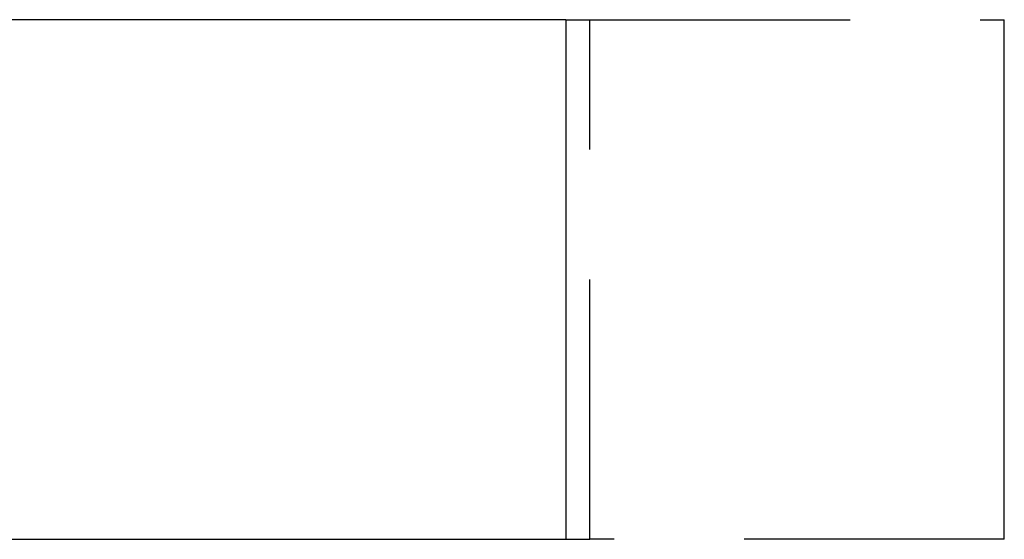
# Model space of a CAD drawing. Extents: x -521 to 168, y -374 to 180.
# Drawn here: x -59 to -40, y 155 to 165 of the extents above; entities that cross this region are included whole.
import ezdxf

# ---------------------------------------------------------------- set-up
doc = ezdxf.new("R2010")
doc.units = 0
doc.header["$LTSCALE"] = 20
doc.linetypes.add('VERDECKT', pattern=[0.375, 0.25, -0.125])
doc.layers.get('0').update_dxf_attribs({"linetype": 'CONTINUOUS'})
doc.layers.add('STEMPEL', color=3, linetype='CONTINUOUS')

# ---------------------------------------------------------------- blocks, each defined once
blk = doc.blocks.new('A$C36E4C15C')
at = {"color": 3, "linetype": 'CONTINUOUS', "extrusion": (0, 1, -2e-16)}
for p, q in [((-48.429, 165), (-115.73, 165)), ((-48.429, 165), (-48.429, 155)), ((-40, 155), (-40, 165)), ((-115.73, 155), (-48.429, 155))]:
    blk.add_line(p, q, dxfattribs=at)
at = {"color": 1, "linetype": 'VERDECKT', "extrusion": (0, 1, -2e-16)}
for p, q in [((-48.429, 165), (-47.967, 165)), ((-47.967, 155), (-47.967, 165)), ((-47.967, 165), (-40, 165)), ((-48.429, 155), (-47.967, 155)), ((-40, 155), (-47.967, 155))]:
    blk.add_line(p, q, dxfattribs=at)

msp = doc.modelspace()

# ---------------------------------------------------------------- block references
at = {"layer": 'STEMPEL'}
msp.add_blockref('A$C36E4C15C', (0, 0), dxfattribs=at)

doc.saveas('drawing.dxf')
